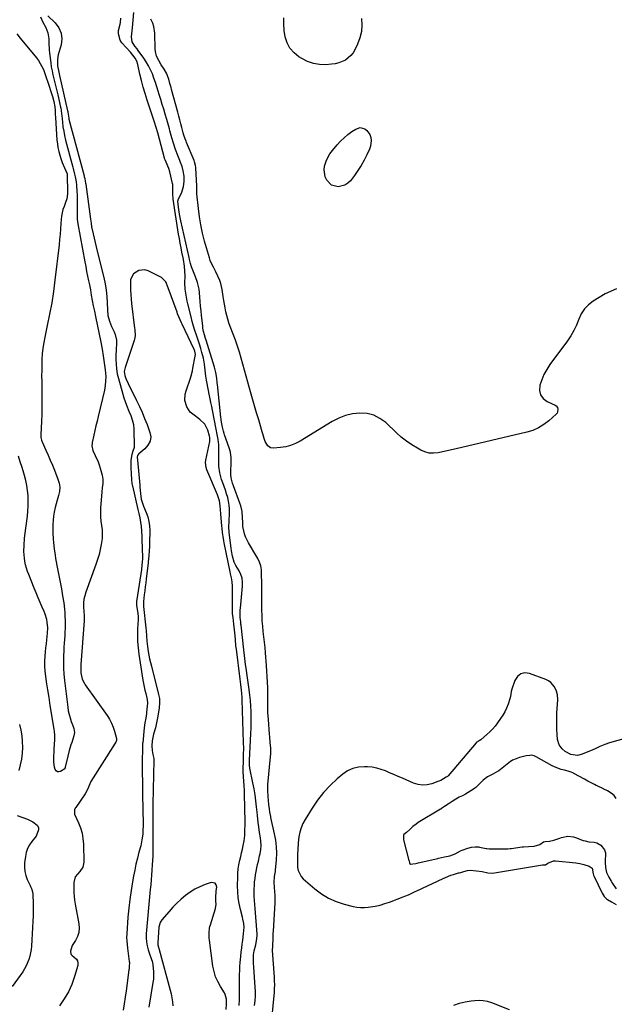
# Model space of a CAD drawing. Units: inches. Extents: x 1905428 to 1910725, y 416674 to 422025.
# Drawn here: x 1909265 to 1909686, y 420672 to 421369 of the extents above; entities that cross this region are included whole.
import ezdxf

# ---------------------------------------------------------------- set-up
doc = ezdxf.new("R2010")
doc.units = ezdxf.units.IN
doc.header["$MEASUREMENT"] = 0
for name, color, linetype in [('1', 7, 'Continuous'), ('7', 7, 'Continuous'), ('8', 7, 'Continuous')]:
    doc.layers.add(name, color=color, linetype=linetype)

msp = doc.modelspace()

# ---------------------------------------------------------------- linework, layer by layer
at = {"layer": '1', "color": 18}
for points in [[(1909694.09, 420860.14, 1674), (1909682.33, 420856.75, 1674), (1909678.84, 420855.6, 1674), (1909675.45, 420854.18, 1674), (1909672.1, 420852.66, 1674), (1909668.72, 420851.2, 1674), (1909662.28, 420848.48, 1674), (1909659.67, 420847.84, 1674), (1909654.91, 420848.59, 1674), (1909650.95, 420850.76, 1674), (1909648.88, 420852.54, 1674), (1909646.54, 420855.52, 1674), (1909645.51, 420859.18, 1674), (1909645.23, 420862.76, 1674), (1909645.01, 420866.56, 1674), (1909644.9, 420870.36, 1674), (1909644.94, 420874.16, 1674), (1909645.09, 420877.96, 1674), (1909645.65, 420887.24, 1674), (1909645.57, 420890.85, 1674), (1909644.88, 420893.43, 1674), (1909643.32, 420896.39, 1674), (1909640.76, 420899.55, 1674), (1909639.11, 420900.69, 1674), (1909637.27, 420901.62, 1674), (1909625.7, 420905.97, 1674), (1909622.36, 420906.28, 1674), (1909619.43, 420905.71, 1674), (1909617.12, 420903.82, 1674), (1909615.23, 420901.04, 1674), (1909613.1, 420894.87, 1674), (1909612.64, 420893.17, 1674), (1909612.2, 420889.66, 1674), (1909611.76, 420887.95, 1674), (1909610.51, 420884.13, 1674), (1909609.49, 420881.43, 1674), (1909608.3, 420878.82, 1674), (1909606.86, 420876.34, 1674), (1909605.26, 420873.94, 1674), (1909603.03, 420870.92, 1674), (1909601.28, 420868.71, 1674), (1909599.46, 420866.58, 1674), (1909597.5, 420864.56, 1674), (1909595.46, 420862.62, 1674), (1909591.5, 420859.09, 1674), (1909591.23, 420858.88, 1674), (1909590.17, 420858.29, 1674), (1909588.01, 420856.98, 1674), (1909587.88, 420856.84, 1674), (1909568.11, 420833.54, 1674), (1909568.02, 420833.44, 1674), (1909567.59, 420833.09, 1674), (1909566.7, 420832.54, 1674), (1909562.93, 420830.3, 1674), (1909560.78, 420829.39, 1674), (1909556.48, 420827.82, 1674), (1909553.24, 420827.06, 1674), (1909550.02, 420826.8, 1674), (1909546.82, 420827.28, 1674), (1909543.64, 420828.26, 1674), (1909535.75, 420831.75, 1674), (1909532.75, 420833.07, 1674), (1909529.75, 420834.38, 1674), (1909526.75, 420835.68, 1674), (1909523.73, 420836.97, 1674), (1909520.68, 420838.08, 1674), (1909517.58, 420838.96, 1674), (1909514.4, 420839.51, 1674), (1909511.16, 420839.83, 1674), (1909508.93, 420839.94, 1674), (1909504.72, 420839.64, 1674), (1909500.71, 420838.75, 1674), (1909497.01, 420836.97, 1674), (1909493.51, 420834.6, 1674), (1909489.68, 420831.3, 1674), (1909484.69, 420826.57, 1674), (1909480, 420821.58, 1674), (1909475.79, 420816.18, 1674), (1909471.89, 420810.51, 1674), (1909466.99, 420802.63, 1674), (1909465.42, 420799.71, 1674), (1909464.13, 420796.69, 1674), (1909463.24, 420793.53, 1674), (1909462.62, 420790.27, 1674), (1909462.13, 420786.09, 1674), (1909461.73, 420781.12, 1674), (1909461.6, 420778.56, 1674), (1909461.52, 420773.64, 1674), (1909461.66, 420768.71, 1674), (1909462.08, 420766.39, 1674), (1909464.06, 420762.32, 1674), (1909465.64, 420760.56, 1674), (1909473.84, 420753.46, 1674), (1909478.57, 420749.91, 1674), (1909483.55, 420746.86, 1674), (1909488.92, 420744.54, 1674), (1909494.53, 420742.71, 1674), (1909500.92, 420741.12, 1674), (1909503.55, 420740.62, 1674), (1909506.2, 420740.32, 1674), (1909508.86, 420740.32, 1674), (1909511.53, 420740.52, 1674), (1909513.14, 420740.73, 1674), (1909516.6, 420741.32, 1674), (1909520.01, 420742.06, 1674), (1909523.36, 420743.05, 1674), (1909526.68, 420744.19, 1674), (1909536.29, 420747.9, 1674), (1909537.52, 420748.38, 1674), (1909539.99, 420749.39, 1674), (1909542.43, 420750.43, 1674), (1909544.86, 420751.53, 1674), (1909546.07, 420752.09, 1674), (1909564.52, 420760.79, 1674), (1909566.36, 420761.62, 1674), (1909570.11, 420763.09, 1674), (1909572.02, 420763.74, 1674), (1909575.56, 420764.85, 1674), (1909575.88, 420764.95, 1674), (1909577.02, 420765.2, 1674), (1909579.23, 420765.81, 1674), (1909581.78, 420766.59, 1674), (1909583.62, 420766.78, 1674), (1909588.19, 420766.35, 1674), (1909592.17, 420765.7, 1674), (1909596.1, 420764.76, 1674), (1909599.83, 420764.7, 1674), (1909600.84, 420764.79, 1674), (1909601.01, 420764.81, 1674), (1909634.82, 420770.45, 1674), (1909634.93, 420770.47, 1674), (1909635.4, 420770.52, 1674), (1909637.06, 420770.59, 1674), (1909638.63, 420771.67, 1674), (1909642.56, 420773.4, 1674), (1909643.3, 420773.44, 1674), (1909644.04, 420773.41, 1674), (1909658.37, 420771.82, 1674), (1909661.27, 420771.4, 1674), (1909664.13, 420770.81, 1674), (1909667.79, 420769.62, 1674), (1909669.98, 420768.08, 1674), (1909670.8, 420764.14, 1674), (1909671.03, 420763.16, 1674), (1909671.26, 420762.62, 1674), (1909671.38, 420762.35, 1674), (1909671.44, 420762.22, 1674), (1909677, 420750.46, 1674), (1909678.53, 420748.12, 1674), (1909680.19, 420746.39, 1674), (1909680.75, 420746.06, 1674), (1909683.77, 420744.33, 1674), (1909686.86, 420742.33, 1674)], [(1909623.26, 420847.6, 1672), (1909618.68, 420846.51, 1672), (1909616.17, 420845.56, 1672), (1909613.73, 420844.51, 1672), (1909612.65, 420843.81, 1672), (1909612.34, 420843.58, 1672), (1909603.88, 420837.06, 1672), (1909603.04, 420836.45, 1672), (1909599.8, 420834.72, 1672), (1909595.95, 420832.88, 1672), (1909592.83, 420830.51, 1672), (1909588.06, 420825.65, 1672), (1909587.72, 420825.32, 1672), (1909587.01, 420824.72, 1672), (1909585.43, 420823.69, 1672), (1909584.07, 420822.93, 1672), (1909580.37, 420820.61, 1672), (1909578.2, 420819.44, 1672), (1909575.85, 420818.31, 1672), (1909573.5, 420816.97, 1672), (1909570.87, 420815.26, 1672), (1909568.24, 420813.54, 1672), (1909565.62, 420811.82, 1672), (1909563.48, 420810.33, 1672), (1909562.93, 420809.98, 1672), (1909562.66, 420809.82, 1672), (1909546.92, 420800.38, 1672), (1909545.42, 420799.4, 1672), (1909543.25, 420797.59, 1672), (1909540.92, 420795.52, 1672), (1909538.59, 420793.45, 1672), (1909536.88, 420791.87, 1672), (1909536.56, 420791.23, 1672), (1909536.44, 420789.39, 1672), (1909536.62, 420788.28, 1672), (1909540.38, 420773.55, 1672), (1909540.43, 420773.35, 1672), (1909540.82, 420771.83, 1672), (1909541.03, 420771.28, 1672), (1909541.21, 420771.08, 1672), (1909541.46, 420770.99, 1672), (1909543.16, 420771.13, 1672), (1909545.23, 420771.56, 1672), (1909546.29, 420771.78, 1672), (1909546.81, 420771.9, 1672), (1909560.85, 420775.08, 1672), (1909561.37, 420775.2, 1672), (1909565.59, 420776.1, 1672), (1909569.34, 420776.91, 1672), (1909573.12, 420778.4, 1672), (1909576.86, 420780.45, 1672), (1909577.97, 420780.9, 1672), (1909582.16, 420782.3, 1672), (1909584.67, 420782.93, 1672), (1909587.33, 420783.19, 1672), (1909589.68, 420783.2, 1672), (1909590.3, 420783.1, 1672), (1909594.96, 420782.17, 1672), (1909595.51, 420782.07, 1672), (1909597.21, 420781.87, 1672), (1909601.57, 420781.83, 1672), (1909604.85, 420781.83, 1672), (1909608.12, 420781.83, 1672), (1909610.3, 420781.91, 1672), (1909612.07, 420782.08, 1672), (1909612.64, 420782.16, 1672), (1909620.45, 420783.24, 1672), (1909621.45, 420783.36, 1672), (1909625.07, 420783.51, 1672), (1909628.93, 420783.61, 1672), (1909632.95, 420784.99, 1672), (1909635.62, 420786.77, 1672), (1909636.8, 420787.04, 1672), (1909639.75, 420787.25, 1672), (1909642.99, 420787.86, 1672), (1909647.15, 420789.46, 1672), (1909648.29, 420789.82, 1672), (1909652.82, 420790.75, 1672), (1909656.73, 420790.25, 1672), (1909658.25, 420789.77, 1672), (1909663.63, 420787.84, 1672), (1909664.96, 420787.42, 1672), (1909667.68, 420786.84, 1672), (1909671.37, 420786.5, 1672), (1909673.29, 420786.12, 1672), (1909676.1, 420784.32, 1672), (1909678.62, 420781.13, 1672), (1909679.33, 420779.1, 1672), (1909679.38, 420778.03, 1672), (1909679.12, 420773.3, 1672), (1909679.09, 420772.23, 1672), (1909679.45, 420768.61, 1672), (1909680.19, 420765.2, 1672), (1909681.69, 420761.9, 1672), (1909683.36, 420758.91, 1672), (1909684.31, 420757.38, 1672), (1909687.01, 420753.61, 1672)], [(1909687.02, 420817.46, 1672), (1909685.55, 420819.56, 1672), (1909683.39, 420821.27, 1672), (1909680.77, 420822.86, 1672), (1909678.32, 420824.16, 1672), (1909677.96, 420824.33, 1672), (1909673.63, 420826.31, 1672), (1909672.93, 420826.64, 1672), (1909671.57, 420827.36, 1672), (1909669.23, 420828.63, 1672), (1909666.97, 420829.74, 1672), (1909664.5, 420831.02, 1672), (1909656.99, 420835.16, 1672), (1909656.73, 420835.3, 1672), (1909656.2, 420835.57, 1672), (1909655.1, 420836.05, 1672), (1909652.93, 420836.71, 1672), (1909650.49, 420837.4, 1672), (1909648.06, 420838.08, 1672), (1909645.03, 420839.04, 1672), (1909641.66, 420840.59, 1672), (1909630.38, 420846.93, 1672), (1909629.89, 420847.19, 1672), (1909628.89, 420847.63, 1672), (1909627.33, 420848.1, 1672), (1909625.98, 420847.99, 1672), (1909623.26, 420847.6, 1672)]]:
    msp.add_polyline3d(points, dxfattribs=at)
at = {"layer": '7', "color": 18}
for points in [[(1909279.72, 421370.6, 1674), (1909281.48, 421366.75, 1674), (1909283.46, 421363, 1674), (1909285.03, 421359.17, 1674), (1909285.61, 421355.07, 1674), (1909285.69, 421352.04, 1674), (1909286, 421347.21, 1674), (1909286.24, 421344.8, 1674), (1909287.02, 421338.09, 1674), (1909287.42, 421335.22, 1674), (1909287.91, 421332.36, 1674), (1909288.52, 421329.53, 1674), (1909289.22, 421326.71, 1674), (1909289.96, 421323.91, 1674), (1909290.68, 421321.09, 1674), (1909291.37, 421318.27, 1674), (1909292.03, 421315.44, 1674), (1909294.01, 421306.69, 1674), (1909294.16, 421305.97, 1674), (1909294.41, 421304.5, 1674), (1909294.73, 421301.55, 1674), (1909294.81, 421300.81, 1674), (1909295.29, 421295.92, 1674), (1909295.68, 421292.75, 1674), (1909296.17, 421289.6, 1674), (1909296.82, 421286.47, 1674), (1909297.56, 421283.36, 1674), (1909302.62, 421264.17, 1674), (1909302.88, 421263.18, 1674), (1909303.91, 421259.25, 1674), (1909304.33, 421257.27, 1674), (1909304.89, 421253.71, 1674), (1909305.2, 421251.42, 1674), (1909305.57, 421246.83, 1674), (1909305.64, 421244.52, 1674), (1909305.7, 421237.71, 1674), (1909305.71, 421234.28, 1674), (1909305.68, 421230.84, 1674), (1909305.79, 421227.42, 1674), (1909306.24, 421224.03, 1674), (1909311.16, 421197.07, 1674), (1909311.78, 421193.76, 1674), (1909312.42, 421190.45, 1674), (1909313.08, 421187.15, 1674), (1909313.76, 421183.85, 1674), (1909314.36, 421180.99, 1674), (1909315.09, 421177.25, 1674), (1909315.71, 421173.49, 1674), (1909316.33, 421169.73, 1674), (1909317.08, 421166, 1674), (1909317.89, 421162.27, 1674), (1909318.66, 421158.53, 1674), (1909322.39, 421140.29, 1674), (1909323.33, 421135.43, 1674), (1909324.14, 421130.55, 1674), (1909324.86, 421125.66, 1674), (1909325.48, 421120.75, 1674), (1909325.87, 421116.02, 1674), (1909325.85, 421112.82, 1674), (1909325.51, 421109.64, 1674), (1909324.94, 421106.48, 1674), (1909320.55, 421087.79, 1674), (1909319.77, 421084.46, 1674), (1909319, 421081.12, 1674), (1909318.24, 421077.78, 1674), (1909317.49, 421074.44, 1674), (1909316.35, 421069.36, 1674), (1909316.21, 421068.56, 1674), (1909316.12, 421066.95, 1674), (1909316.75, 421063.79, 1674), (1909318.52, 421060.15, 1674), (1909320.49, 421055.72, 1674), (1909321.3, 421053.43, 1674), (1909322.02, 421051.11, 1674), (1909323.38, 421046.22, 1674), (1909323.89, 421043.31, 1674), (1909323.79, 421040.35, 1674), (1909323.43, 421037.37, 1674), (1909323.17, 421034.38, 1674), (1909322.31, 421022.85, 1674), (1909322.2, 421019.76, 1674), (1909322.23, 421016.67, 1674), (1909322.5, 421013.59, 1674), (1909322.91, 421010.53, 1674), (1909323.28, 421007.46, 1674), (1909323.44, 421004.4, 1674), (1909323.29, 421001.34, 1674), (1909322.73, 420997.15, 1674), (1909322.01, 420993.54, 1674), (1909321.16, 420989.98, 1674), (1909320.12, 420986.46, 1674), (1909318.95, 420982.98, 1674), (1909311.79, 420963.48, 1674), (1909311.04, 420960.96, 1674), (1909310.5, 420958.41, 1674), (1909310.27, 420955.82, 1674), (1909310.26, 420953.2, 1674), (1909310.47, 420949.46, 1674), (1909310.59, 420947.12, 1674), (1909310.64, 420943.99, 1674), (1909310.59, 420943.2, 1674), (1909308.32, 420912.37, 1674), (1909308.19, 420910.34, 1674), (1909308.21, 420906.3, 1674), (1909309.29, 420901.92, 1674), (1909310.56, 420899.21, 1674), (1909311.36, 420897.94, 1674), (1909326.88, 420876.14, 1674), (1909328.54, 420873.52, 1674), (1909329.99, 420870.81, 1674), (1909331.15, 420867.95, 1674), (1909332.11, 420865.01, 1674), (1909333.49, 420859.79, 1674), (1909333.56, 420859.38, 1674), (1909333.53, 420858.57, 1674), (1909333.1, 420857.38, 1674), (1909332.69, 420856.65, 1674), (1909315.46, 420829.5, 1674), (1909315.14, 420828.96, 1674), (1909314.14, 420826.64, 1674), (1909313.22, 420824.23, 1674), (1909311.41, 420820.82, 1674), (1909304.73, 420811.11, 1674), (1909304.39, 420810.55, 1674), (1909303.86, 420809.37, 1674), (1909303.72, 420806.87, 1674), (1909303.93, 420806.27, 1674), (1909306.7, 420800.28, 1674), (1909308.11, 420796.64, 1674), (1909309.21, 420792.92, 1674), (1909309.83, 420789.09, 1674), (1909310.13, 420785.2, 1674), (1909310.31, 420772.37, 1674), (1909309.61, 420768.75, 1674), (1909307.52, 420765.71, 1674), (1909304.36, 420761.97, 1674), (1909303.27, 420758.05, 1674), (1909303.27, 420753.63, 1674), (1909303.37, 420750.91, 1674), (1909303.57, 420748.19, 1674), (1909303.9, 420745.49, 1674), (1909304.32, 420742.79, 1674), (1909306.91, 420728.65, 1674), (1909307.11, 420725.59, 1674), (1909306.86, 420722.61, 1674), (1909305.93, 420719.77, 1674), (1909304.56, 420717.02, 1674), (1909302.27, 420713.52, 1674), (1909301.01, 420709.48, 1674), (1909301.24, 420707.42, 1674), (1909301.99, 420706.55, 1674), (1909305.24, 420703.86, 1674), (1909306.03, 420702.5, 1674), (1909306.27, 420700.93, 1674), (1909306.13, 420699.24, 1674), (1909303.89, 420691.46, 1674), (1909301.93, 420685.93, 1674), (1909299.57, 420680.61, 1674), (1909296.59, 420675.61, 1674), (1909293.2, 420670.81, 1674)], [(1909284.96, 421371.29, 1672), (1909290.13, 421366.35, 1672), (1909292.72, 421362.83, 1672), (1909294.44, 421359.07, 1672), (1909294.85, 421354.97, 1672), (1909294.37, 421350.62, 1672), (1909292.38, 421343.69, 1672), (1909292.07, 421342.39, 1672), (1909291.69, 421339.76, 1672), (1909291.75, 421335.76, 1672), (1909292.7, 421331.31, 1672), (1909293.22, 421329.09, 1672), (1909298.96, 421303.97, 1672), (1909299, 421303.78, 1672), (1909299.12, 421303.02, 1672), (1909299.74, 421298.93, 1672), (1909299.93, 421298.17, 1672), (1909310.61, 421257.94, 1672), (1909310.76, 421257.36, 1672), (1909311.03, 421256.19, 1672), (1909311.42, 421254.16, 1672), (1909311.64, 421252.8, 1672), (1909311.74, 421252.12, 1672), (1909315.18, 421227.33, 1672), (1909315.51, 421224.59, 1672), (1909315.94, 421221.87, 1672), (1909316.99, 421217.03, 1672), (1909317.68, 421213.93, 1672), (1909318.39, 421210.85, 1672), (1909319.12, 421207.76, 1672), (1909319.88, 421204.69, 1672), (1909324.57, 421186.03, 1672), (1909325.52, 421181.62, 1672), (1909326.27, 421177.17, 1672), (1909326.72, 421172.69, 1672), (1909326.97, 421168.17, 1672), (1909327.07, 421163.23, 1672), (1909327.48, 421159.17, 1672), (1909328.54, 421155.22, 1672), (1909330.04, 421151.39, 1672), (1909331.79, 421147.67, 1672), (1909332.63, 421145.65, 1672), (1909333.45, 421141.65, 1672), (1909333.47, 421139.42, 1672), (1909333.23, 421135.04, 1672), (1909333.13, 421130.66, 1672), (1909333.1, 421128.17, 1672), (1909333.22, 421124.76, 1672), (1909333.52, 421121.37, 1672), (1909334.11, 421118.01, 1672), (1909334.89, 421114.69, 1672), (1909338.01, 421103.49, 1672), (1909338.78, 421100.92, 1672), (1909339.61, 421098.37, 1672), (1909340.55, 421095.86, 1672), (1909342.35, 421091.49, 1672), (1909343.57, 421088.41, 1672), (1909344.66, 421085.27, 1672), (1909345.44, 421082.07, 1672), (1909345.74, 421078.79, 1672), (1909345.96, 421066.33, 1672), (1909345.93, 421065.69, 1672), (1909345.16, 421063.27, 1672), (1909344.26, 421060.77, 1672), (1909343.63, 421056.84, 1672), (1909343.63, 421055.04, 1672), (1909343.67, 421051.22, 1672), (1909343.84, 421047.41, 1672), (1909344.12, 421042.97, 1672), (1909344.4, 421040.46, 1672), (1909344.63, 421039.22, 1672), (1909344.76, 421038.6, 1672), (1909348.55, 421021.99, 1672), (1909349.25, 421019.01, 1672), (1909349.97, 421016.03, 1672), (1909350.58, 421013.04, 1672), (1909350.92, 421010, 1672), (1909351.12, 421006.92, 1672), (1909351.35, 421002.82, 1672), (1909351.45, 421000.78, 1672), (1909352.01, 420987.88, 1672), (1909352.03, 420987.14, 1672), (1909351.56, 420982.62, 1672), (1909351.1, 420979.55, 1672), (1909350.64, 420976.49, 1672), (1909347.66, 420956.89, 1672), (1909347.56, 420955.9, 1672), (1909347.6, 420953.9, 1672), (1909348.32, 420949.93, 1672), (1909348.86, 420946.41, 1672), (1909348.87, 420944.13, 1672), (1909348.46, 420937.47, 1672), (1909348.33, 420933, 1672), (1909348.4, 420928.55, 1672), (1909348.76, 420924.1, 1672), (1909349.31, 420919.67, 1672), (1909352.25, 420901.18, 1672), (1909352.66, 420898.78, 1672), (1909353.62, 420894.01, 1672), (1909354.17, 420891.63, 1672), (1909355.16, 420887.55, 1672), (1909355.29, 420886.89, 1672), (1909355.38, 420885.55, 1672), (1909355.35, 420884.88, 1672), (1909354.76, 420878.47, 1672), (1909354.65, 420877.48, 1672), (1909354.2, 420874.28, 1672), (1909353.58, 420870.89, 1672), (1909353.08, 420867.5, 1672), (1909352.07, 420856.93, 1672), (1909352.03, 420856.57, 1672), (1909351.98, 420855.84, 1672), (1909351.94, 420854.75, 1672), (1909351.93, 420854.02, 1672), (1909351.77, 420842.6, 1672), (1909351.77, 420842.37, 1672), (1909351.77, 420841.44, 1672), (1909351.77, 420840.98, 1672), (1909351.77, 420840.74, 1672), (1909351.79, 420834.16, 1672), (1909351.81, 420830.64, 1672), (1909351.84, 420827.12, 1672), (1909351.89, 420823.6, 1672), (1909351.94, 420820.08, 1672), (1909352.31, 420799.58, 1672), (1909352.32, 420798.06, 1672), (1909352.24, 420795.02, 1672), (1909352.07, 420792.29, 1672), (1909351.56, 420788.09, 1672), (1909350.64, 420783.95, 1672), (1909349.44, 420779.57, 1672), (1909348.34, 420775.31, 1672), (1909347.31, 420771.04, 1672), (1909346.4, 420766.74, 1672), (1909345.56, 420762.43, 1672), (1909344.87, 420758.6, 1672), (1909343.84, 420752.34, 1672), (1909342.94, 420746.07, 1672), (1909342.24, 420739.78, 1672), (1909341.66, 420733.47, 1672), (1909340.76, 420721.65, 1672), (1909340.68, 420719.14, 1672), (1909340.79, 420716.64, 1672), (1909341.04, 420714.13, 1672), (1909341.34, 420711.64, 1672), (1909342.56, 420702.19, 1672), (1909342.64, 420701.46, 1672), (1909342.6, 420698.51, 1672), (1909342.45, 420697.03, 1672), (1909342.36, 420696.3, 1672), (1909340.4, 420681.32, 1672), (1909339.75, 420676.77, 1672), (1909339.01, 420672.24, 1672), (1909338.16, 420667.73, 1672)], [(1909431.25, 420671.02, 1672), (1909431.56, 420674.28, 1672), (1909431.75, 420677.54, 1672), (1909431.75, 420680.8, 1672), (1909431.63, 420684.07, 1672), (1909430.73, 420698.03, 1672), (1909430.55, 420700.95, 1672), (1909430.4, 420703.87, 1672), (1909430.46, 420706.76, 1672), (1909430.94, 420709.62, 1672), (1909431.99, 420714.02, 1672), (1909432.82, 420718.28, 1672), (1909432.95, 420720.43, 1672), (1909432.92, 420721.52, 1672), (1909431.72, 420739.59, 1672), (1909431.49, 420742.44, 1672), (1909431.17, 420745.28, 1672), (1909430.92, 420748.12, 1672), (1909430.88, 420750.97, 1672), (1909430.93, 420753.42, 1672), (1909431.04, 420755.92, 1672), (1909431.22, 420758.41, 1672), (1909431.5, 420760.9, 1672), (1909431.86, 420763.38, 1672), (1909432.29, 420765.84, 1672), (1909432.77, 420768.3, 1672), (1909433.3, 420770.75, 1672), (1909433.87, 420773.19, 1672), (1909434.77, 420776.86, 1672), (1909435.1, 420778.33, 1672), (1909435.58, 420781.29, 1672), (1909435.82, 420784.28, 1672), (1909435.68, 420787.26, 1672), (1909435.32, 420789.61, 1672), (1909434.69, 420793.45, 1672), (1909434.15, 420797.31, 1672), (1909433.75, 420800.57, 1672), (1909433.23, 420805.33, 1672), (1909433, 420807.71, 1672), (1909432.64, 420811.56, 1672), (1909432.17, 420815.85, 1672), (1909431.6, 420820.13, 1672), (1909430.88, 420824.39, 1672), (1909430.07, 420828.64, 1672), (1909427.92, 420838.87, 1672), (1909427.6, 420841.07, 1672), (1909427.61, 420843.96, 1672), (1909427.62, 420844.32, 1672), (1909428.62, 420863.43, 1672), (1909428.77, 420867.32, 1672), (1909428.85, 420871.21, 1672), (1909428.83, 420875.1, 1672), (1909428.74, 420878.99, 1672), (1909428.54, 420882.87, 1672), (1909428.26, 420886.75, 1672), (1909427.86, 420890.61, 1672), (1909427.38, 420894.47, 1672), (1909425.73, 420906.2, 1672), (1909425.44, 420908.25, 1672), (1909424.86, 420912.37, 1672), (1909424.3, 420916.48, 1672), (1909424.03, 420918.54, 1672), (1909423.55, 420922.67, 1672), (1909421.64, 420940.17, 1672), (1909421.56, 420940.89, 1672), (1909421.37, 420942.34, 1672), (1909420.9, 420945.41, 1672), (1909420.96, 420948.71, 1672), (1909421.09, 420950.91, 1672), (1909421.19, 420952.01, 1672), (1909422.72, 420967.71, 1672), (1909422.72, 420970.54, 1672), (1909422.36, 420973.29, 1672), (1909421.46, 420975.92, 1672), (1909420.22, 420978.46, 1672), (1909417.84, 420982.39, 1672), (1909416.86, 420984.62, 1672), (1909415.63, 420988.92, 1672), (1909414.88, 420992.65, 1672), (1909414.62, 420994.53, 1672), (1909413.29, 421005.71, 1672), (1909413.05, 421009.58, 1672), (1909413.14, 421013.45, 1672), (1909413.44, 421019.66, 1672), (1909413.44, 421022.38, 1672), (1909413.26, 421025.09, 1672), (1909412.81, 421027.76, 1672), (1909412.18, 421030.41, 1672), (1909411.39, 421033.03, 1672), (1909410.56, 421035.65, 1672), (1909409.68, 421038.25, 1672), (1909408.77, 421040.83, 1672), (1909407.88, 421043.26, 1672), (1909406.58, 421047.84, 1672), (1909405.99, 421052.56, 1672), (1909405.85, 421057.35, 1672), (1909405.87, 421059.74, 1672), (1909406, 421064.05, 1672), (1909405.94, 421067.74, 1672), (1909405.49, 421071.41, 1672), (1909404.83, 421075.06, 1672), (1909404.11, 421078.71, 1672), (1909401.4, 421092.13, 1672), (1909400.85, 421094.86, 1672), (1909400.3, 421097.6, 1672), (1909399.76, 421100.33, 1672), (1909399.13, 421103.6, 1672), (1909398.65, 421106.07, 1672), (1909398.18, 421108.53, 1672), (1909397.72, 421111, 1672), (1909397.26, 421113.46, 1672), (1909396.77, 421116.29, 1672), (1909396.19, 421120.54, 1672), (1909395.72, 421124.81, 1672), (1909394.98, 421129.02, 1672), (1909394, 421132.91, 1672), (1909393.17, 421135.87, 1672), (1909392.29, 421138.82, 1672), (1909391.34, 421141.75, 1672), (1909390.13, 421145.29, 1672), (1909389.04, 421148.51, 1672), (1909388.01, 421151.76, 1672), (1909387.09, 421155.04, 1672), (1909386.24, 421158.34, 1672), (1909384.06, 421167.36, 1672), (1909383.58, 421169.46, 1672), (1909382.78, 421173.69, 1672), (1909382.2, 421177.95, 1672), (1909381.94, 421182.23, 1672), (1909381.99, 421186.98, 1672), (1909381.94, 421190.54, 1672), (1909381.64, 421194.08, 1672), (1909380.94, 421198.81, 1672), (1909380.71, 421200, 1672), (1909379.86, 421204, 1672), (1909379.21, 421207.19, 1672), (1909378.6, 421210.39, 1672), (1909378.03, 421213.6, 1672), (1909377.48, 421216.81, 1672), (1909373.52, 421241.43, 1672), (1909373.29, 421245.29, 1672), (1909373.45, 421248.15, 1672), (1909373.41, 421251.8, 1672), (1909373.23, 421252.7, 1672), (1909371.2, 421260.76, 1672), (1909370.45, 421263.25, 1672), (1909368.58, 421267.6, 1672), (1909367.85, 421269.31, 1672), (1909367.54, 421270.19, 1672), (1909367.41, 421270.64, 1672), (1909362.69, 421288.46, 1672), (1909361.68, 421292.16, 1672), (1909360.41, 421296.01, 1672), (1909359.68, 421298.19, 1672), (1909355.18, 421311.68, 1672), (1909353.75, 421316.21, 1672), (1909352.42, 421320.77, 1672), (1909351.24, 421325.37, 1672), (1909350.15, 421330, 1672), (1909348.69, 421336.75, 1672), (1909347.9, 421339.18, 1672), (1909346.62, 421341.4, 1672), (1909345.05, 421343.46, 1672), (1909343.36, 421345.43, 1672), (1909337.35, 421352.05, 1672), (1909336.02, 421354.03, 1672), (1909334.87, 421358.4, 1672), (1909335.04, 421360.78, 1672), (1909336.1, 421365.45, 1672), (1909336.46, 421366.6, 1672), (1909336.7, 421369.6, 1672)], [(1909442.23, 420649.1, 1674), (1909445.18, 420680.48, 1674), (1909445.36, 420682.8, 1674), (1909445.45, 420685.91, 1674), (1909445.39, 420688.13, 1674), (1909445.27, 420691.12, 1674), (1909445.07, 420694.11, 1674), (1909443.83, 420709.84, 1674), (1909443.81, 420710.24, 1674), (1909444.11, 420712.64, 1674), (1909444.18, 420713.49, 1674), (1909444.26, 420718.37, 1674), (1909444.39, 420721.91, 1674), (1909444.48, 420723.68, 1674), (1909445.69, 420743.54, 1674), (1909445.75, 420745.4, 1674), (1909445.67, 420749.11, 1674), (1909445.47, 420751.38, 1674), (1909445.22, 420754.68, 1674), (1909445.14, 420757.98, 1674), (1909445.39, 420762.17, 1674), (1909446, 420765.76, 1674), (1909446.09, 420766.66, 1674), (1909446.68, 420774.1, 1674), (1909446.83, 420778.71, 1674), (1909446.71, 420783.3, 1674), (1909446.18, 420787.87, 1674), (1909445.38, 420792.41, 1674), (1909442.78, 420804.03, 1674), (1909442.61, 420804.79, 1674), (1909442.06, 420807.87, 1674), (1909441.74, 420810.2, 1674), (1909441.39, 420813.12, 1674), (1909441.03, 420816.11, 1674), (1909440.72, 420818.88, 1674), (1909440.46, 420823.15, 1674), (1909440.65, 420827.42, 1674), (1909442.57, 420847.02, 1674), (1909442.7, 420849.02, 1674), (1909442.68, 420853.03, 1674), (1909442.3, 420857.04, 1674), (1909441.92, 420861.06, 1674), (1909441.75, 420863.06, 1674), (1909440.93, 420873.3, 1674), (1909440.66, 420878.19, 1674), (1909440.62, 420883.08, 1674), (1909440.65, 420887.97, 1674), (1909440.56, 420892.86, 1674), (1909440.47, 420895.83, 1674), (1909440.32, 420899.76, 1674), (1909440.14, 420903.68, 1674), (1909439.91, 420907.6, 1674), (1909439.64, 420911.52, 1674), (1909438.96, 420920.53, 1674), (1909438.64, 420924.3, 1674), (1909438.28, 420928.06, 1674), (1909437.86, 420931.82, 1674), (1909437.39, 420935.58, 1674), (1909436.97, 420939.33, 1674), (1909436.64, 420943.09, 1674), (1909436.46, 420946.87, 1674), (1909436.37, 420950.65, 1674), (1909436.33, 420962.11, 1674), (1909436.31, 420965.22, 1674), (1909436.28, 420968.32, 1674), (1909436.23, 420971.43, 1674), (1909436.17, 420974.53, 1674), (1909436, 420979.35, 1674), (1909435.52, 420982.04, 1674), (1909434.65, 420984.65, 1674), (1909433.5, 420987.15, 1674), (1909432.83, 420988.36, 1674), (1909426.84, 420998.46, 1674), (1909424.86, 421002.55, 1674), (1909424.15, 421004.71, 1674), (1909423.6, 421006.92, 1674), (1909423, 421009.94, 1674), (1909422.79, 421012.95, 1674), (1909422.76, 421015.99, 1674), (1909422.35, 421020.59, 1674), (1909421.49, 421024.55, 1674), (1909420.85, 421026.49, 1674), (1909416.28, 421038.68, 1674), (1909415.61, 421040.57, 1674), (1909414.59, 421044.44, 1674), (1909414.46, 421046.43, 1674), (1909414.56, 421057.43, 1674), (1909414.55, 421058.46, 1674), (1909414.07, 421062.54, 1674), (1909413.26, 421065.51, 1674), (1909410.04, 421074.76, 1674), (1909409.75, 421075.65, 1674), (1909409.22, 421077.44, 1674), (1909408.56, 421080.12, 1674), (1909407.81, 421083.72, 1674), (1909407.32, 421087.37, 1674), (1909404.94, 421110.47, 1674), (1909404.83, 421111.55, 1674), (1909404.47, 421114.96, 1674), (1909403.88, 421118.9, 1674), (1909402.91, 421122.76, 1674), (1909396.97, 421141.81, 1674), (1909396.6, 421143.02, 1674), (1909395.86, 421145.43, 1674), (1909395.18, 421147.85, 1674), (1909394.67, 421150.3, 1674), (1909394.5, 421151.55, 1674), (1909394.02, 421155.74, 1674), (1909393.65, 421159.09, 1674), (1909393.32, 421162.44, 1674), (1909393.03, 421165.79, 1674), (1909392.77, 421169.15, 1674), (1909392.34, 421175.28, 1674), (1909392.04, 421177.75, 1674), (1909390.88, 421182.56, 1674), (1909389.32, 421186.52, 1674), (1909387.89, 421190.09, 1674), (1909386.63, 421193.73, 1674), (1909385.92, 421196.01, 1674), (1909385.17, 421198.82, 1674), (1909384.83, 421200.24, 1674), (1909379.15, 421226.12, 1674), (1909378.21, 421230.94, 1674), (1909377.5, 421235.8, 1674), (1909377.03, 421240.04, 1674), (1909377.47, 421241.78, 1674), (1909378.86, 421244.45, 1674), (1909379.72, 421246.38, 1674), (1909380.88, 421250.39, 1674), (1909381.32, 421253.97, 1674), (1909381.33, 421257.78, 1674), (1909380.7, 421261.54, 1674), (1909379.92, 421264.53, 1674), (1909378.89, 421267.43, 1674), (1909378.32, 421268.86, 1674), (1909376.89, 421272.42, 1674), (1909375.27, 421276.73, 1674), (1909373.86, 421281.11, 1674), (1909372.74, 421284.9, 1674), (1909372.27, 421286.52, 1674), (1909371.37, 421289.76, 1674), (1909370.93, 421291.38, 1674), (1909370.04, 421294.63, 1674), (1909369.1, 421297.86, 1674), (1909367.98, 421301.6, 1674), (1909366.93, 421305.09, 1674), (1909365.88, 421308.57, 1674), (1909364.83, 421312.05, 1674), (1909363.78, 421315.53, 1674), (1909363.06, 421317.95, 1674), (1909362.1, 421321.01, 1674), (1909361.1, 421324.06, 1674), (1909360.04, 421327.08, 1674), (1909358.93, 421330.09, 1674), (1909357.67, 421333.02, 1674), (1909356.27, 421335.88, 1674), (1909354.63, 421338.61, 1674), (1909352.85, 421341.26, 1674), (1909348.78, 421346.8, 1674), (1909348.05, 421347.79, 1674), (1909346.58, 421349.75, 1674), (1909344.6, 421352.76, 1674), (1909344.18, 421356.48, 1674), (1909344.35, 421358.56, 1674), (1909344.8, 421362.71, 1674), (1909345.77, 421373.67, 1674)], [(1909687.2, 421178.03, 1676), (1909679.17, 421174.6, 1676), (1909670.77, 421169.41, 1676), (1909667.42, 421166.82, 1676), (1909664.53, 421163.86, 1676), (1909662.3, 421160.37, 1676), (1909660.53, 421156.53, 1676), (1909658.94, 421152.48, 1676), (1909657.12, 421148.56, 1676), (1909654.94, 421144.82, 1676), (1909652.51, 421141.21, 1676), (1909640.14, 421124.56, 1676), (1909637.87, 421121.11, 1676), (1909635.88, 421117.52, 1676), (1909634.3, 421113.73, 1676), (1909633, 421109.8, 1676), (1909632.8, 421106.05, 1676), (1909633.48, 421102.98, 1676), (1909635.39, 421100.47, 1676), (1909638.11, 421098.35, 1676), (1909643.84, 421095.69, 1676), (1909644.51, 421095.24, 1676), (1909645.43, 421094.03, 1676), (1909645.74, 421092.89, 1676), (1909645.58, 421090.99, 1676), (1909645.14, 421090.17, 1676), (1909644.52, 421089.41, 1676), (1909639.33, 421084.74, 1676), (1909635.79, 421082.02, 1676), (1909632.05, 421079.69, 1676), (1909627.99, 421077.94, 1676), (1909623.73, 421076.59, 1676), (1909573.8, 421064.79, 1676), (1909570.6, 421064.06, 1676), (1909567.39, 421063.34, 1676), (1909564.17, 421062.67, 1676), (1909560.95, 421062.01, 1676), (1909557.78, 421061.74, 1676), (1909554.68, 421061.9, 1676), (1909551.68, 421062.72, 1676), (1909548.76, 421063.96, 1676), (1909546.37, 421065.3, 1676), (1909542.42, 421067.71, 1676), (1909538.6, 421070.32, 1676), (1909534.98, 421073.19, 1676), (1909531.5, 421076.26, 1676), (1909523.97, 421083.39, 1676), (1909519.9, 421086.39, 1676), (1909515.55, 421088.65, 1676), (1909510.79, 421089.79, 1676), (1909505.74, 421090.19, 1676), (1909500.58, 421089.56, 1676), (1909495.57, 421088.44, 1676), (1909490.79, 421086.57, 1676), (1909486.16, 421084.2, 1676), (1909463.35, 421070.27, 1676), (1909460.09, 421068.58, 1676), (1909456.72, 421067.21, 1676), (1909453.19, 421066.32, 1676), (1909449.56, 421065.75, 1676), (1909444.56, 421065.33, 1676), (1909442.35, 421065.67, 1676), (1909440.54, 421066.98, 1676), (1909438.71, 421070.05, 1676), (1909438.06, 421072.11, 1676), (1909437.14, 421075.36, 1676), (1909436.65, 421076.99, 1676), (1909436.16, 421078.61, 1676), (1909434.1, 421085.27, 1676), (1909432.6, 421090.22, 1676), (1909431.13, 421095.19, 1676), (1909429.72, 421100.17, 1676), (1909428.34, 421105.16, 1676), (1909426.47, 421112.06, 1676), (1909425.31, 421116.33, 1676), (1909424.14, 421120.6, 1676), (1909422.97, 421124.87, 1676), (1909421.78, 421129.13, 1676), (1909420.52, 421133.37, 1676), (1909419.18, 421137.58, 1676), (1909417.7, 421141.75, 1676), (1909416.13, 421145.88, 1676), (1909413.94, 421151.4, 1676), (1909413.01, 421153.96, 1676), (1909412.17, 421156.55, 1676), (1909411.49, 421159.18, 1676), (1909410.9, 421161.85, 1676), (1909410.4, 421164.54, 1676), (1909409.92, 421167.23, 1676), (1909409.46, 421169.92, 1676), (1909409.02, 421172.62, 1676), (1909408.22, 421177.6, 1676), (1909407.23, 421181.95, 1676), (1909406.51, 421184.07, 1676), (1909405.31, 421186.98, 1676), (1909403.77, 421190.21, 1676), (1909402.08, 421193.36, 1676), (1909401.25, 421194.95, 1676), (1909399.87, 421198.22, 1676), (1909399.31, 421199.92, 1676), (1909395.83, 421211.85, 1676), (1909394.35, 421217.56, 1676), (1909393.08, 421223.31, 1676), (1909392.14, 421229.12, 1676), (1909391.42, 421234.98, 1676), (1909390.44, 421245.37, 1676), (1909390.39, 421246.06, 1676), (1909390.42, 421248.83, 1676), (1909390.39, 421250.9, 1676), (1909389.68, 421263.36, 1676), (1909389.62, 421264.02, 1676), (1909389.42, 421265.33, 1676), (1909388.66, 421268.02, 1676), (1909388.37, 421268.76, 1676), (1909383.03, 421281.68, 1676), (1909382.7, 421282.51, 1676), (1909382.08, 421284.19, 1676), (1909381.25, 421286.74, 1676), (1909380.76, 421288.46, 1676), (1909379.75, 421292.18, 1676), (1909379.02, 421294.91, 1676), (1909378.28, 421297.64, 1676), (1909377.55, 421300.36, 1676), (1909376.81, 421303.09, 1676), (1909372.46, 421319.23, 1676), (1909372.09, 421320.61, 1676), (1909371.35, 421323.36, 1676), (1909370.52, 421326.37, 1676), (1909368.84, 421330.6, 1676), (1909367.17, 421333.57, 1676), (1909365.2, 421336.68, 1676), (1909363.44, 421339.67, 1676), (1909361.89, 421342.76, 1676), (1909361.03, 421346.03, 1676), (1909360.88, 421347.74, 1676), (1909360.66, 421358.86, 1676), (1909359.99, 421363.72, 1676), (1909359.22, 421366.04, 1676), (1909357.91, 421368.87, 1676)], [(1909506.82, 421369.31, 1678), (1909507.03, 421364.64, 1678), (1909506.72, 421360.06, 1678), (1909505.62, 421355.59, 1678), (1909504.01, 421351.21, 1678), (1909502.17, 421347.29, 1678), (1909500.87, 421345.1, 1678), (1909499.36, 421343.11, 1678), (1909497.51, 421341.43, 1678), (1909495.43, 421339.96, 1678), (1909493.12, 421338.82, 1678), (1909490.75, 421337.9, 1678), (1909488.27, 421337.32, 1678), (1909485.72, 421336.95, 1678), (1909481.7, 421336.65, 1678), (1909477.2, 421336.76, 1678), (1909472.84, 421337.42, 1678), (1909468.69, 421338.9, 1678), (1909464.68, 421340.94, 1678), (1909462.48, 421342.34, 1678), (1909459.09, 421345.14, 1678), (1909456.25, 421348.34, 1678), (1909454.26, 421352.12, 1678), (1909452.84, 421356.29, 1678), (1909452.16, 421360.8, 1678), (1909451.82, 421365.31, 1678), (1909452, 421369.83, 1678)], [(1909263.05, 421358.42, 1676), (1909265.3, 421355.54, 1676), (1909276.92, 421341.56, 1676), (1909278.38, 421339.62, 1676), (1909280.81, 421335.46, 1676), (1909281.78, 421333.24, 1676), (1909282.81, 421330.5, 1676), (1909284.11, 421326.8, 1676), (1909284.73, 421324.94, 1676), (1909288.17, 421314.24, 1676), (1909289.17, 421310.55, 1676), (1909289.85, 421306.79, 1676), (1909290.04, 421304.27, 1676), (1909290.18, 421301.75, 1676), (1909290.34, 421299.23, 1676), (1909291.42, 421283.36, 1676), (1909291.7, 421280.65, 1676), (1909292.09, 421277.96, 1676), (1909292.65, 421275.31, 1676), (1909293.33, 421272.68, 1676), (1909294.33, 421269.48, 1676), (1909295.05, 421267.51, 1676), (1909296.76, 421263.7, 1676), (1909298.63, 421259.41, 1676), (1909298.68, 421258.89, 1676), (1909298.93, 421246.07, 1676), (1909298.91, 421245.19, 1676), (1909298.33, 421241.7, 1676), (1909297.49, 421239.17, 1676), (1909296.42, 421236.4, 1676), (1909295.67, 421234.16, 1676), (1909294.66, 421229.58, 1676), (1909294.4, 421227.23, 1676), (1909294.22, 421224.37, 1676), (1909293.94, 421220.57, 1676), (1909293.64, 421216.77, 1676), (1909293.27, 421212.98, 1676), (1909292.86, 421209.19, 1676), (1909290, 421184.27, 1676), (1909288.95, 421176.18, 1676), (1909287.72, 421168.11, 1676), (1909286.25, 421160.09, 1676), (1909284.6, 421152.1, 1676), (1909282.77, 421143.86, 1676), (1909282.02, 421139.99, 1676), (1909281.41, 421136.1, 1676), (1909281.02, 421132.19, 1676), (1909280.77, 421128.25, 1676), (1909280.67, 421124.3, 1676), (1909280.6, 421120.35, 1676), (1909280.59, 421116.41, 1676), (1909280.62, 421112.46, 1676), (1909280.74, 421105.13, 1676), (1909280.77, 421099.89, 1676), (1909280.74, 421094.64, 1676), (1909280.62, 421089.39, 1676), (1909280.43, 421084.15, 1676), (1909280.02, 421075.02, 1676), (1909280, 421074.34, 1676), (1909280.05, 421072.98, 1676), (1909280.38, 421070.99, 1676), (1909280.84, 421069.72, 1676), (1909283.51, 421063.93, 1676), (1909285.1, 421060.41, 1676), (1909286.66, 421056.87, 1676), (1909288.16, 421053.3, 1676), (1909289.62, 421049.72, 1676), (1909292.12, 421043.46, 1676), (1909292.93, 421040.58, 1676), (1909293.34, 421037.68, 1676), (1909293.14, 421034.76, 1676), (1909292.53, 421031.82, 1676), (1909291.51, 421028.44, 1676), (1909290.81, 421025.89, 1676), (1909290.19, 421023.31, 1676), (1909289.51, 421020.08, 1676), (1909289.04, 421017.15, 1676), (1909288.69, 421014.21, 1676), (1909288.54, 421011.26, 1676), (1909288.51, 421008.29, 1676), (1909288.58, 421005.46, 1676), (1909288.77, 421000.89, 1676), (1909288.93, 420998.61, 1676), (1909289.37, 420994.05, 1676), (1909290.03, 420989.52, 1676), (1909290.44, 420987.27, 1676), (1909291.87, 420980.01, 1676), (1909292.79, 420975.24, 1676), (1909293.69, 420970.47, 1676), (1909294.54, 420965.69, 1676), (1909295.37, 420960.9, 1676), (1909296.21, 420955.88, 1676), (1909296.81, 420951.3, 1676), (1909296.99, 420949, 1676), (1909297.1, 420946.7, 1676), (1909297.19, 420943.23, 1676), (1909297.21, 420940.57, 1676), (1909297.18, 420937.91, 1676), (1909297.06, 420935.25, 1676), (1909296.87, 420932.6, 1676), (1909296.66, 420929.94, 1676), (1909296.47, 420927.28, 1676), (1909296.31, 420924.62, 1676), (1909296.18, 420921.96, 1676), (1909296.02, 420918.48, 1676), (1909295.93, 420914.09, 1676), (1909295.99, 420909.69, 1676), (1909296.28, 420905.31, 1676), (1909296.71, 420900.93, 1676), (1909299.02, 420882.18, 1676), (1909299.44, 420879.57, 1676), (1909299.97, 420876.99, 1676), (1909300.68, 420874.46, 1676), (1909301.51, 420871.95, 1676), (1909302.84, 420868.37, 1676), (1909303.32, 420866.98, 1676), (1909303.89, 420864.14, 1676), (1909303.43, 420861.74, 1676), (1909301.92, 420857.01, 1676), (1909301.34, 420855.43, 1676), (1909300.04, 420851.48, 1676), (1909299.01, 420847.45, 1676), (1909297.27, 420839.56, 1676), (1909297.23, 420839.37, 1676), (1909296.97, 420838.68, 1676), (1909296.87, 420838.53, 1676), (1909293.98, 420836.6, 1676), (1909292.77, 420836.28, 1676), (1909291.69, 420836.35, 1676), (1909290.84, 420837, 1676), (1909290.12, 420838.03, 1676), (1909289.71, 420839.69, 1676), (1909289.28, 420843.05, 1676), (1909289.31, 420846.99, 1676), (1909289.45, 420850.76, 1676), (1909289.53, 420852.65, 1676), (1909289.8, 420858.94, 1676), (1909289.84, 420861.7, 1676), (1909289.58, 420865.36, 1676), (1909289.45, 420866.27, 1676), (1909287.6, 420877.81, 1676), (1909286.72, 420883.35, 1676), (1909285.84, 420888.89, 1676), (1909284.96, 420894.43, 1676), (1909284.09, 420899.97, 1676), (1909283.47, 420903.96, 1676), (1909283.05, 420907.51, 1676), (1909282.82, 420911.07, 1676), (1909282.85, 420914.64, 1676), (1909283.07, 420918.21, 1676), (1909283.37, 420921.3, 1676), (1909283.65, 420924.13, 1676), (1909283.93, 420926.96, 1676), (1909284.22, 420929.79, 1676), (1909284.69, 420934.35, 1676), (1909284.85, 420938.28, 1676), (1909284.53, 420942.2, 1676), (1909284.17, 420944.13, 1676), (1909283.08, 420947.9, 1676), (1909282.36, 420949.72, 1676), (1909280.98, 420952.79, 1676), (1909279.51, 420956.14, 1676), (1909278.06, 420959.5, 1676), (1909276.65, 420962.87, 1676), (1909275.28, 420966.26, 1676), (1909271.42, 420975.91, 1676), (1909270.59, 420978.17, 1676), (1909269.27, 420982.77, 1676), (1909268.74, 420985.35, 1676), (1909268.4, 420987.61, 1676), (1909268.06, 420992.16, 1676), (1909268.15, 420996.73, 1676), (1909268.5, 421001.3, 1676), (1909268.75, 421003.57, 1676), (1909270.47, 421017.22, 1676), (1909270.83, 421020.85, 1676), (1909271.06, 421024.47, 1676), (1909271.09, 421028.11, 1676), (1909270.99, 421031.75, 1676), (1909270.66, 421035.37, 1676), (1909270.17, 421038.96, 1676), (1909269.41, 421042.5, 1676), (1909268.49, 421046.02, 1676), (1909267.99, 421047.69, 1676), (1909266.76, 421051.68, 1676), (1909265.5, 421055.66, 1676), (1909264.19, 421059.63, 1676)], [(1909505.99, 421292.22, 1678), (1909509.28, 421291.36, 1678), (1909510.72, 421290.2, 1678), (1909512.74, 421287.29, 1678), (1909513.38, 421285.12, 1678), (1909513.57, 421283.03, 1678), (1909513.08, 421278.96, 1678), (1909512.41, 421276.97, 1678), (1909510.64, 421273, 1678), (1909508.75, 421269.13, 1678), (1909506.68, 421265.37, 1678), (1909504.35, 421261.77, 1678), (1909501.84, 421258.27, 1678), (1909498.94, 421254.52, 1678), (1909497.13, 421252.76, 1678), (1909495.12, 421251.41, 1678), (1909490.32, 421250.29, 1678), (1909485.67, 421251.53, 1678), (1909482.24, 421254.91, 1678), (1909481.19, 421257.27, 1678), (1909480.43, 421262.18, 1678), (1909480.72, 421264.75, 1678), (1909481.78, 421268.33, 1678), (1909482.94, 421271.07, 1678), (1909484.47, 421273.61, 1678), (1909486.26, 421276.02, 1678), (1909489.57, 421279.87, 1678), (1909491.98, 421282.46, 1678), (1909494.52, 421284.93, 1678), (1909497.24, 421287.19, 1678), (1909500.09, 421289.32, 1678), (1909502.76, 421291.16, 1678), (1909505.99, 421292.22, 1678)], [(1909265.02, 420869.87, 1676), (1909265.89, 420865.83, 1676), (1909266.53, 420861.77, 1676), (1909266.85, 420857.67, 1676), (1909266.95, 420853.55, 1676), (1909266.71, 420849.43, 1676), (1909266.24, 420845.35, 1676), (1909265.44, 420841.32, 1676), (1909264.41, 420837.32, 1676)], [(1909263.31, 420805.44, 1676), (1909270.68, 420802.72, 1676), (1909271.97, 420802.17, 1676), (1909274.42, 420800.83, 1676), (1909277.36, 420798.62, 1676), (1909278.3, 420796.84, 1676), (1909278.31, 420795.32, 1676), (1909276.79, 420790.88, 1676), (1909273.75, 420787.09, 1676), (1909272.05, 420784.66, 1676), (1909270.66, 420782.1, 1676), (1909269.73, 420779.33, 1676), (1909269.1, 420776.44, 1676), (1909268.51, 420771.87, 1676), (1909268.39, 420768.82, 1676), (1909268.6, 420765.83, 1676), (1909269.33, 420762.92, 1676), (1909270.4, 420760.07, 1676), (1909272.38, 420755.91, 1676), (1909272.73, 420755.18, 1676), (1909273.4, 420753.7, 1676), (1909274.22, 420751.44, 1676), (1909274.41, 420749.85, 1676), (1909274.56, 420743.01, 1676), (1909274.59, 420738.77, 1676), (1909274.57, 420734.54, 1676), (1909274.43, 420730.31, 1676), (1909274.23, 420726.09, 1676), (1909273.45, 420713.04, 1676), (1909273.21, 420710.6, 1676), (1909272.29, 420705.8, 1676), (1909271.61, 420703.45, 1676), (1909269.74, 420698.94, 1676), (1909267.2, 420694.76, 1676), (1909259.82, 420684.42, 1676)], [(1909411.1, 420668.26, 1668), (1909411.3, 420671.89, 1668), (1909411.31, 420675.47, 1668), (1909410.5, 420678.83, 1668), (1909409.95, 420679.87, 1668), (1909407.01, 420684.47, 1668), (1909405.14, 420687.87, 1668), (1909403.59, 420691.38, 1668), (1909402.51, 420695.07, 1668), (1909401.75, 420698.87, 1668), (1909399.33, 420717.25, 1668), (1909399.18, 420718.51, 1668), (1909399.04, 420720.41, 1668), (1909399.05, 420722.32, 1668), (1909399.37, 420725.73, 1668), (1909399.62, 420726.88, 1668), (1909399.92, 420728.01, 1668), (1909403.48, 420739.65, 1668), (1909403.96, 420742.77, 1668), (1909403.86, 420744.92, 1668), (1909403.79, 420748.04, 1668), (1909403.97, 420751.15, 1668), (1909404.09, 420752.19, 1668), (1909404.43, 420754.8, 1668), (1909404.08, 420756.34, 1668), (1909403.37, 420757.46, 1668), (1909400.56, 420757.97, 1668), (1909396.21, 420756.49, 1668), (1909392.49, 420754.99, 1668), (1909388.91, 420753.25, 1668), (1909385.54, 420751.12, 1668), (1909382.3, 420748.75, 1668), (1909379.25, 420746.11, 1668), (1909376.29, 420743.37, 1668), (1909373.47, 420740.49, 1668), (1909370.75, 420737.52, 1668), (1909365.67, 420731.68, 1668), (1909364.4, 420729.75, 1668), (1909363.51, 420726.39, 1668), (1909363.14, 420722.86, 1668), (1909362.66, 420715.17, 1668), (1909362.7, 420713.87, 1668), (1909363.51, 420711.22, 1668), (1909363.68, 420710.81, 1668), (1909363.73, 420710.67, 1668), (1909363.77, 420710.52, 1668), (1909371.5, 420681.87, 1668), (1909372.16, 420679.12, 1668), (1909372.7, 420676.35, 1668), (1909373.08, 420673.55, 1668), (1909373.34, 420670.73, 1668)], [(1909611.44, 420668.01, 1674), (1909598.93, 420672.86, 1674), (1909595.99, 420673.76, 1674), (1909593, 420674.36, 1674), (1909589.96, 420674.51, 1674), (1909586.89, 420674.36, 1674), (1909584.45, 420674.06, 1674), (1909580.18, 420673.32, 1674), (1909576, 420672.31, 1674), (1909571.93, 420670.89, 1674)]]:
    msp.add_polyline3d(points, dxfattribs=at)
at = {"layer": '8', "color": 18}
msp.add_polyline3d([(1909420.27, 420671.03, 1670), (1909420.47, 420675.21, 1670), (1909420.56, 420679.39, 1670), (1909420.58, 420690.17, 1670), (1909420.62, 420693.01, 1670), (1909420.71, 420695.85, 1670), (1909420.87, 420698.68, 1670), (1909421.07, 420701.51, 1670), (1909421.45, 420705.67, 1670), (1909421.78, 420708.66, 1670), (1909422.21, 420711.76, 1670), (1909422.52, 420714.49, 1670), (1909422.79, 420717.23, 1670), (1909423.42, 420721.78, 1670), (1909423.79, 420726.34, 1670), (1909423.51, 420729.05, 1670), (1909422.98, 420732.04, 1670), (1909422.63, 420733.52, 1670), (1909421.23, 420738.87, 1670), (1909420.31, 420743.05, 1670), (1909419.63, 420747.25, 1670), (1909419.29, 420751.49, 1670), (1909419.19, 420755.76, 1670), (1909419.29, 420761.82, 1670), (1909419.43, 420764.73, 1670), (1909419.69, 420767.62, 1670), (1909420.14, 420770.49, 1670), (1909420.83, 420773.86, 1670), (1909421.42, 420776.45, 1670), (1909422, 420779.03, 1670), (1909422.55, 420781.63, 1670), (1909423.09, 420784.22, 1670), (1909423.72, 420787.57, 1670), (1909424.2, 420791.31, 1670), (1909424.42, 420795.09, 1670), (1909424.49, 420798.88, 1670), (1909424.48, 420800.77, 1670), (1909424.17, 420820.67, 1670), (1909424.11, 420822.72, 1670), (1909423.89, 420826.81, 1670), (1909423.68, 420829.38, 1670), (1909423.41, 420832.95, 1670), (1909423.23, 420836.53, 1670), (1909423.16, 420839.02, 1670), (1909423.27, 420843.35, 1670), (1909423.36, 420845.51, 1670), (1909423.45, 420848.64, 1670), (1909423.51, 420852.86, 1670), (1909423.43, 420857.08, 1670), (1909422.4, 420887.37, 1670), (1909422.34, 420888.85, 1670), (1909422.15, 420891.8, 1670), (1909421.93, 420894.17, 1670), (1909421.52, 420898, 1670), (1909421.06, 420901.83, 1670), (1909418.31, 420923.15, 1670), (1909418.04, 420925.42, 1670), (1909417.59, 420929.95, 1670), (1909417.37, 420932.66, 1670), (1909417.02, 420936.77, 1670), (1909416.58, 420940.87, 1670), (1909415.97, 420945.58, 1670), (1909415.65, 420948.1, 1670), (1909415.63, 420948.74, 1670), (1909415.51, 420956.13, 1670), (1909415.5, 420960.5, 1670), (1909415.62, 420964.87, 1670), (1909415.67, 420967.79, 1670), (1909415.4, 420970.65, 1670), (1909414.8, 420973.48, 1670), (1909414.19, 420976.31, 1670), (1909413.89, 420977.73, 1670), (1909409.68, 420998.42, 1670), (1909409.4, 420999.88, 1670), (1909408.9, 421002.81, 1670), (1909408.5, 421005.74, 1670), (1909408.17, 421008.69, 1670), (1909408.02, 421010.17, 1670), (1909407.23, 421018.97, 1670), (1909407, 421021.71, 1670), (1909406.82, 421024.45, 1670), (1909406.37, 421028.06, 1670), (1909405.27, 421031.56, 1670), (1909404.93, 421032.41, 1670), (1909397.45, 421050.02, 1670), (1909396.9, 421051.66, 1670), (1909396.56, 421055.08, 1670), (1909396.79, 421056.8, 1670), (1909399.53, 421070.11, 1670), (1909399.62, 421070.65, 1670), (1909399.62, 421072.84, 1670), (1909399.41, 421073.91, 1670), (1909398.1, 421078.1, 1670), (1909395.96, 421082.34, 1670), (1909392.59, 421085.69, 1670), (1909387.47, 421089.35, 1670), (1909385.73, 421090.89, 1670), (1909383.17, 421094.59, 1670), (1909381.94, 421099.05, 1670), (1909382.12, 421103.6, 1670), (1909382.7, 421105.86, 1670), (1909385.89, 421114.8, 1670), (1909386.44, 421116.53, 1670), (1909387.2, 421120.08, 1670), (1909387.54, 421121.86, 1670), (1909389.19, 421130.53, 1670), (1909389.31, 421131.71, 1670), (1909388.91, 421134.03, 1670), (1909388.48, 421135.13, 1670), (1909380.01, 421153, 1670), (1909379.51, 421154.05, 1670), (1909377.62, 421158.29, 1670), (1909376.76, 421160.45, 1670), (1909376.35, 421161.54, 1670), (1909370.12, 421178.78, 1670), (1909368.33, 421183.02, 1670), (1909365.27, 421186.1, 1670), (1909355.86, 421190.75, 1670), (1909353.64, 421191.42, 1670), (1909349.3, 421191.15, 1670), (1909345.47, 421188.63, 1670), (1909343.51, 421184.74, 1670), (1909343.37, 421180.4, 1670), (1909343.53, 421177.21, 1670), (1909343.67, 421174.02, 1670), (1909343.86, 421170.84, 1670), (1909344.19, 421167.67, 1670), (1909346.38, 421150.35, 1670), (1909346.5, 421149.22, 1670), (1909346.63, 421144.71, 1670), (1909346.28, 421142.5, 1670), (1909345.97, 421141.42, 1670), (1909339.59, 421122.52, 1670), (1909339.03, 421119.62, 1670), (1909339.41, 421116.72, 1670), (1909340.16, 421114.51, 1670), (1909341.69, 421111.01, 1670), (1909347.73, 421099.1, 1670), (1909349.76, 421094.92, 1670), (1909351.68, 421090.7, 1670), (1909353.45, 421086.41, 1670), (1909355.12, 421082.07, 1670), (1909357.18, 421076.44, 1670), (1909357.74, 421073.33, 1670), (1909357.23, 421070.21, 1670), (1909355.78, 421067.34, 1670), (1909353.6, 421064.97, 1670), (1909349.27, 421061.39, 1670), (1909349.06, 421061.2, 1670), (1909348.39, 421060.25, 1670), (1909348.23, 421058.93, 1670), (1909348.35, 421056.79, 1670), (1909349.93, 421039.14, 1670), (1909350.06, 421037.69, 1670), (1909350.43, 421033.34, 1670), (1909351.06, 421029.29, 1670), (1909352.13, 421025.81, 1670), (1909352.72, 421024.27, 1670), (1909354.61, 421019.71, 1670), (1909355.66, 421016.63, 1670), (1909356.46, 421013.51, 1670), (1909356.86, 421010.3, 1670), (1909357.01, 421007.05, 1670), (1909356.86, 420998.31, 1670), (1909356.78, 420995.63, 1670), (1909356.62, 420992.95, 1670), (1909356.37, 420989.2, 1670), (1909356.03, 420984.93, 1670), (1909355.91, 420983.87, 1670), (1909354.58, 420972.97, 1670), (1909354.23, 420970.13, 1670), (1909353.89, 420967.3, 1670), (1909353.54, 420964.46, 1670), (1909353.2, 420961.62, 1670), (1909352.64, 420956.86, 1670), (1909352.57, 420955.95, 1670), (1909352.65, 420954.13, 1670), (1909352.73, 420953.22, 1670), (1909354.35, 420938.11, 1670), (1909354.54, 420936.23, 1670), (1909354.82, 420932.46, 1670), (1909355.05, 420928.69, 1670), (1909355.45, 420924.94, 1670), (1909355.99, 420921.52, 1670), (1909356.47, 420918.88, 1670), (1909356.99, 420916.26, 1670), (1909357.58, 420913.65, 1670), (1909358.22, 420911.05, 1670), (1909363.35, 420891.09, 1670), (1909363.57, 420890.12, 1670), (1909363.87, 420888.17, 1670), (1909364.01, 420885.21, 1670), (1909363.72, 420881.62, 1670), (1909363.46, 420879.84, 1670), (1909362.56, 420874.44, 1670), (1909362.12, 420872.1, 1670), (1909361.04, 420867.48, 1670), (1909359.69, 420862.91, 1670), (1909358.71, 420858.29, 1670), (1909358.52, 420854.79, 1670), (1909358.76, 420851.41, 1670), (1909359.31, 420848.58, 1670), (1909359.86, 420845.72, 1670), (1909359.9, 420844.56, 1670), (1909359.28, 420813.34, 1670), (1909359.23, 420810.59, 1670), (1909359.19, 420807.84, 1670), (1909359.17, 420805.08, 1670), (1909359.16, 420800.98, 1670), (1909359.16, 420796.82, 1670), (1909359.19, 420792.67, 1670), (1909359.22, 420789.12, 1670), (1909359.24, 420786.51, 1670), (1909359.24, 420783.91, 1670), (1909359.21, 420781.31, 1670), (1909359.14, 420776.54, 1670), (1909359.04, 420773.5, 1670), (1909358.86, 420770.46, 1670), (1909358.58, 420766.65, 1670), (1909358.33, 420763.22, 1670), (1909358.05, 420759.8, 1670), (1909357.76, 420756.38, 1670), (1909357.46, 420752.96, 1670), (1909354.58, 420721.68, 1670), (1909354.5, 420718.81, 1670), (1909354.66, 420715.98, 1670), (1909355.19, 420713.19, 1670), (1909355.96, 420710.43, 1670), (1909357.43, 420706.23, 1670), (1909357.66, 420705.59, 1670), (1909358.13, 420704.32, 1670), (1909358.94, 420701.76, 1670), (1909359.51, 420697.35, 1670), (1909359.71, 420694.8, 1670), (1909359.77, 420692.26, 1670), (1909359.61, 420689.73, 1670), (1909359.31, 420687.19, 1670), (1909356.45, 420669.73, 1670)], dxfattribs=at)

doc.saveas('drawing.dxf')
